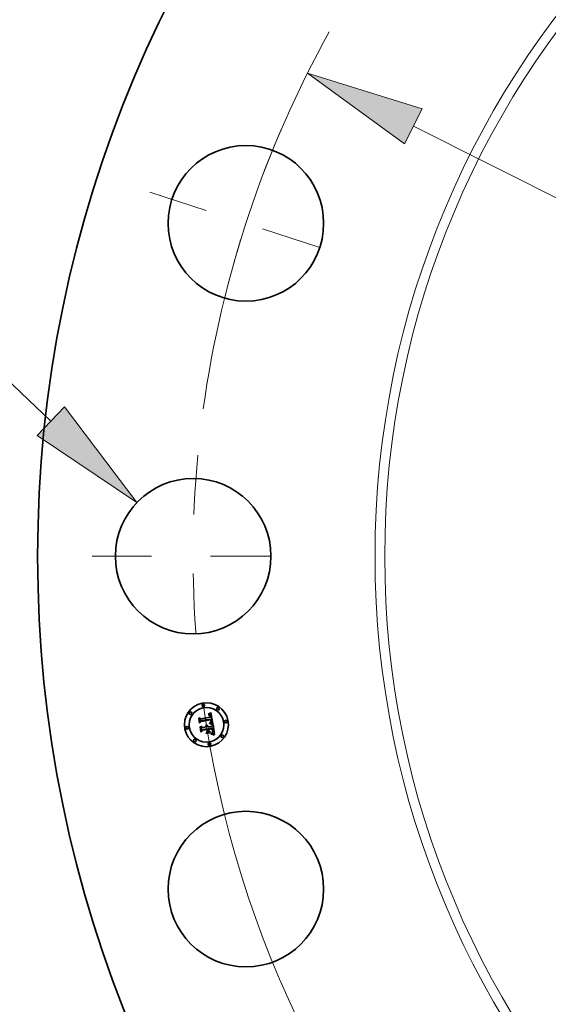
# Model space of a CAD drawing. Extents: x 0 to 10.8, y 0 to 8.3.
# Drawn here: x 1.4 to 2.3, y 4.7 to 6.4 of the extents above; entities that cross this region are included whole.
import ezdxf

# ---------------------------------------------------------------- set-up
doc = ezdxf.new("R2010")
doc.units = 0
doc.header["$MEASUREMENT"] = 0
doc.linetypes.add('DASHDOT', pattern=[18.5, 12, -3, 0.5, -3])
doc.layers.get('0').update_dxf_attribs({"lineweight": 13})

# ---------------------------------------------------------------- blocks, each defined once
blk = doc.blocks.new('BLOCK9')
at = {"color": 7, "lineweight": 13, "ltscale": 0.03937}
blk.add_line((-13.726, 1.521), (-14.611, 2.361), dxfattribs=at)
blk.add_lwpolyline([(-13.879, 1.359), (-12.76, 0.603), (-13.573, 1.682)], close=True, dxfattribs=at)
blk.add_solid([(-13.879, 1.359), (-12.76, 0.603), (-13.879, 1.359), (-13.573, 1.682)], dxfattribs=at)
blk = doc.blocks.new('BLOCK10')
at = {"color": 7, "lineweight": 13, "ltscale": 0.03937}
blk.add_line((-9.646, 4.839), (9.646, -4.839), dxfattribs=at)
blk.add_lwpolyline([(-9.546, 5.037), (-10.838, 5.437), (-9.746, 4.64)], close=True, dxfattribs=at)
for start, end in [(150.8796, 172.1443), (187.8557, 335.8407)]:
    blk.add_arc((0, 0), 12.125, start, end, dxfattribs=at)
blk.add_solid([(-9.546, 5.037), (-10.838, 5.437), (-9.546, 5.037), (-9.746, 4.64)], dxfattribs=at)
blk = doc.blocks.new('BLOCK11')
at = {"color": 7, "linetype": 'DASHDOT', "lineweight": 13, "ltscale": 0.03937}
blk.add_line((-13.262, 0), (-10.987, 0), dxfattribs=at)
blk.add_arc((0, 0), 12.125, 174.6248, 185.3752, dxfattribs=at)
blk = doc.blocks.new('BLOCK12')
at = {"color": 7, "linetype": 'DASHDOT', "lineweight": 13, "ltscale": 0.03937}
blk.add_line((-12.613, 4.098), (-10.45, 3.395), dxfattribs=at)
blk.add_arc((0, 0), 12.125, 156.6248, 167.3752, dxfattribs=at)

msp = doc.modelspace()

# ---------------------------------------------------------------- linework, layer by layer
at = {"color": 7, "lineweight": 35, "ltscale": 1.43884e-05}
msp.add_line((1.6695, 5.1897), (1.6699, 5.1901), dxfattribs=at)
at = {"color": 7, "lineweight": 35, "ltscale": 0.000207259}
msp.add_line((1.6708, 5.1815), (1.6695, 5.1897), dxfattribs=at)
at = {"color": 7, "lineweight": 35, "ltscale": 0.000194282}
msp.add_line((1.6699, 5.1901), (1.6711, 5.1824), dxfattribs=at)
at = {"color": 7, "lineweight": 35, "ltscale": 0.000185355}
msp.add_line((1.6718, 5.1836), (1.6706, 5.1909), dxfattribs=at)
at = {"color": 7, "lineweight": 35, "ltscale": 7.40007e-05}
msp.add_line((1.6706, 5.1909), (1.6729, 5.189), dxfattribs=at)
at = {"color": 7, "lineweight": 35, "ltscale": 0.000403566}
msp.add_line((1.6729, 5.189), (1.6888, 5.1915), dxfattribs=at)
at = {"color": 7, "lineweight": 35, "ltscale": 0.000439694}
msp.add_line((1.6906, 5.1883), (1.6732, 5.1858), dxfattribs=at)
at = {"color": 7, "lineweight": 35, "ltscale": 0.000422634}
msp.add_line((1.6732, 5.1849), (1.6899, 5.1876), dxfattribs=at)
at = {"color": 7, "lineweight": 35, "ltscale": 0.000407863}
msp.add_line((1.6895, 5.187), (1.6734, 5.1845), dxfattribs=at)
at = {"color": 7, "lineweight": 35, "ltscale": 1.05469e-05}
msp.add_line((1.6852, 5.1954), (1.6851, 5.1958), dxfattribs=at)
at = {"color": 7, "lineweight": 35, "ltscale": 9.26242e-06}
msp.add_line((1.6851, 5.1958), (1.6855, 5.1958), dxfattribs=at)
at = {"color": 7, "lineweight": 35, "ltscale": 8.06596e-06}
msp.add_line((1.6855, 5.1954), (1.6852, 5.1954), dxfattribs=at)
at = {"color": 7, "lineweight": 35, "ltscale": 1.42515e-05}
msp.add_line((1.6855, 5.1967), (1.6859, 5.1971), dxfattribs=at)
at = {"color": 7, "lineweight": 35, "ltscale": 9.86803e-06}
msp.add_line((1.6859, 5.1967), (1.6855, 5.1967), dxfattribs=at)
at = {"color": 7, "lineweight": 35, "ltscale": 8.73459e-06}
msp.add_line((1.6855, 5.1958), (1.6859, 5.1958), dxfattribs=at)
at = {"color": 7, "lineweight": 35, "ltscale": 7.60334e-06}
msp.add_line((1.6858, 5.1954), (1.6855, 5.1954), dxfattribs=at)
at = {"color": 7, "lineweight": 35, "ltscale": 7.15736e-06}
msp.add_line((1.6861, 5.1954), (1.6858, 5.1954), dxfattribs=at)
at = {"color": 7, "lineweight": 35, "ltscale": 1.23511e-05}
msp.add_line((1.6859, 5.1971), (1.6864, 5.1973), dxfattribs=at)
at = {"color": 7, "lineweight": 35, "ltscale": 9.32483e-06}
msp.add_line((1.6863, 5.1967), (1.6859, 5.1967), dxfattribs=at)
at = {"color": 7, "lineweight": 35, "ltscale": 8.22206e-06}
msp.add_line((1.6859, 5.1958), (1.6862, 5.1958), dxfattribs=at)
at = {"color": 7, "lineweight": 35, "ltscale": 6.73269e-06}
msp.add_line((1.6864, 5.1953), (1.6861, 5.1954), dxfattribs=at)
at = {"color": 7, "lineweight": 35, "ltscale": 7.73484e-06}
msp.add_line((1.6862, 5.1958), (1.6865, 5.1957), dxfattribs=at)
at = {"color": 7, "lineweight": 35, "ltscale": 8.80017e-06}
msp.add_line((1.6867, 5.1967), (1.6863, 5.1967), dxfattribs=at)
at = {"color": 7, "lineweight": 35, "ltscale": 1.27261e-05}
msp.add_line((1.6864, 5.1973), (1.6868, 5.1976), dxfattribs=at)
at = {"color": 7, "lineweight": 35, "ltscale": 6.33631e-06}
msp.add_line((1.6866, 5.1953), (1.6864, 5.1953), dxfattribs=at)
at = {"color": 7, "lineweight": 35, "ltscale": 7.27344e-06}
msp.add_line((1.6865, 5.1957), (1.6868, 5.1957), dxfattribs=at)
at = {"color": 7, "lineweight": 35, "ltscale": 1.15838e-05}
msp.add_line((1.6871, 5.1952), (1.6866, 5.1953), dxfattribs=at)
at = {"color": 7, "lineweight": 35, "ltscale": 8.31151e-06}
msp.add_line((1.687, 5.1967), (1.6867, 5.1967), dxfattribs=at)
at = {"color": 7, "lineweight": 35, "ltscale": 1.31028e-05}
msp.add_line((1.6868, 5.1976), (1.6873, 5.1978), dxfattribs=at)
at = {"color": 7, "lineweight": 35, "ltscale": 6.84004e-06}
msp.add_line((1.6868, 5.1957), (1.687, 5.1956), dxfattribs=at)
at = {"color": 7, "lineweight": 35, "ltscale": 7.85277e-06}
msp.add_line((1.6873, 5.1966), (1.687, 5.1967), dxfattribs=at)
at = {"color": 7, "lineweight": 35, "ltscale": 6.44508e-06}
msp.add_line((1.687, 5.1956), (1.6873, 5.1956), dxfattribs=at)
at = {"color": 7, "lineweight": 35, "ltscale": 1.04055e-05}
msp.add_line((1.6875, 5.195), (1.6871, 5.1952), dxfattribs=at)
at = {"color": 7, "lineweight": 35, "ltscale": 1.34866e-05}
msp.add_line((1.6873, 5.1978), (1.6877, 5.1981), dxfattribs=at)
at = {"color": 7, "lineweight": 35, "ltscale": 7.43396e-06}
msp.add_line((1.6876, 5.1966), (1.6873, 5.1966), dxfattribs=at)
at = {"color": 7, "lineweight": 35, "ltscale": 6.10261e-06}
msp.add_line((1.6873, 5.1956), (1.6875, 5.1955), dxfattribs=at)
at = {"color": 7, "lineweight": 35, "ltscale": 5.80327e-06}
msp.add_line((1.6875, 5.1955), (1.6877, 5.1953), dxfattribs=at)
at = {"color": 7, "lineweight": 35, "ltscale": 9.77112e-06}
msp.add_line((1.6878, 5.1948), (1.6875, 5.195), dxfattribs=at)
at = {"color": 7, "lineweight": 35, "ltscale": 7.07381e-06}
msp.add_line((1.6879, 5.1965), (1.6876, 5.1966), dxfattribs=at)
at = {"color": 7, "lineweight": 35, "ltscale": 1.38752e-05}
msp.add_line((1.6877, 5.1981), (1.6882, 5.1984), dxfattribs=at)
at = {"color": 7, "lineweight": 35, "ltscale": 1.11125e-05}
msp.add_line((1.6877, 5.1953), (1.6881, 5.1951), dxfattribs=at)
at = {"color": 7, "lineweight": 35, "ltscale": 1.04143e-05}
msp.add_line((1.688, 5.1944), (1.6878, 5.1948), dxfattribs=at)
at = {"color": 7, "lineweight": 35, "ltscale": 6.75789e-06}
msp.add_line((1.6881, 5.1964), (1.6879, 5.1965), dxfattribs=at)
at = {"color": 7, "lineweight": 35, "ltscale": 5.63335e-06}
msp.add_line((1.6881, 5.1943), (1.688, 5.1944), dxfattribs=at)
at = {"color": 7, "lineweight": 35, "ltscale": 6.51709e-06}
msp.add_line((1.6883, 5.1963), (1.6881, 5.1964), dxfattribs=at)
at = {"color": 7, "lineweight": 35, "ltscale": 5.74901e-06}
msp.add_line((1.6881, 5.1951), (1.6882, 5.1949), dxfattribs=at)
at = {"color": 7, "lineweight": 35, "ltscale": 5.98273e-06}
msp.add_line((1.6883, 5.194), (1.6881, 5.1943), dxfattribs=at)
at = {"color": 7, "lineweight": 35, "ltscale": 1.42733e-05}
msp.add_line((1.6882, 5.1984), (1.6887, 5.1987), dxfattribs=at)
at = {"color": 7, "lineweight": 35, "ltscale": 6.01852e-06}
msp.add_line((1.6882, 5.1949), (1.6884, 5.1947), dxfattribs=at)
at = {"color": 7, "lineweight": 35, "ltscale": 6.34485e-06}
msp.add_line((1.6885, 5.1961), (1.6883, 5.1963), dxfattribs=at)
at = {"color": 7, "lineweight": 35, "ltscale": 6.35642e-06}
msp.add_line((1.6884, 5.1938), (1.6883, 5.194), dxfattribs=at)
at = {"color": 7, "lineweight": 35, "ltscale": 6.32727e-06}
msp.add_line((1.6884, 5.1947), (1.6885, 5.1945), dxfattribs=at)
at = {"color": 7, "lineweight": 35, "ltscale": 6.76463e-06}
msp.add_line((1.6884, 5.1935), (1.6884, 5.1938), dxfattribs=at)
at = {"color": 7, "lineweight": 35, "ltscale": 7.19639e-06}
msp.add_line((1.6885, 5.1933), (1.6884, 5.1935), dxfattribs=at)
at = {"color": 7, "lineweight": 35, "ltscale": 6.36604e-06}
msp.add_line((1.6887, 5.196), (1.6885, 5.1961), dxfattribs=at)
at = {"color": 7, "lineweight": 35, "ltscale": 6.69032e-06}
msp.add_line((1.6885, 5.1945), (1.6886, 5.1943), dxfattribs=at)
at = {"color": 7, "lineweight": 35, "ltscale": 7.6488e-06}
msp.add_line((1.6886, 5.193), (1.6885, 5.1933), dxfattribs=at)
at = {"color": 7, "lineweight": 35, "ltscale": 7.09838e-06}
msp.add_line((1.6886, 5.1943), (1.6887, 5.194), dxfattribs=at)
at = {"color": 7, "lineweight": 35, "ltscale": 8.11301e-06}
msp.add_line((1.6886, 5.1927), (1.6886, 5.193), dxfattribs=at)
at = {"color": 7, "lineweight": 35, "ltscale": 2.87973e-05}
msp.add_line((1.6888, 5.1915), (1.6886, 5.1927), dxfattribs=at)
at = {"color": 7, "lineweight": 35, "ltscale": 1.46702e-05}
msp.add_line((1.6887, 5.1987), (1.6891, 5.1991), dxfattribs=at)
at = {"color": 7, "lineweight": 35, "ltscale": 6.58373e-06}
msp.add_line((1.6889, 5.1958), (1.6887, 5.196), dxfattribs=at)
at = {"color": 7, "lineweight": 35, "ltscale": 7.53327e-06}
msp.add_line((1.6887, 5.194), (1.6888, 5.1937), dxfattribs=at)
at = {"color": 7, "lineweight": 35, "ltscale": 7.99161e-06}
msp.add_line((1.6888, 5.1937), (1.6889, 5.1934), dxfattribs=at)
at = {"color": 7, "lineweight": 35, "ltscale": 6.8739e-06}
msp.add_line((1.6891, 5.1955), (1.6889, 5.1958), dxfattribs=at)
at = {"color": 7, "lineweight": 35, "ltscale": 8.48392e-06}
msp.add_line((1.6889, 5.1934), (1.689, 5.1931), dxfattribs=at)
at = {"color": 7, "lineweight": 35, "ltscale": 8.98504e-06}
msp.add_line((1.689, 5.1931), (1.6891, 5.1927), dxfattribs=at)
at = {"color": 7, "lineweight": 35, "ltscale": 1.50683e-05}
msp.add_line((1.6891, 5.1991), (1.6896, 5.1994), dxfattribs=at)
at = {"color": 7, "lineweight": 35, "ltscale": 7.21731e-06}
msp.add_line((1.6892, 5.1953), (1.6891, 5.1955), dxfattribs=at)
at = {"color": 7, "lineweight": 35, "ltscale": 2.43371e-05}
msp.add_line((1.6891, 5.1927), (1.6892, 5.1918), dxfattribs=at)
at = {"color": 7, "lineweight": 35, "ltscale": 7.6206e-06}
msp.add_line((1.6894, 5.195), (1.6892, 5.1953), dxfattribs=at)
at = {"color": 7, "lineweight": 35, "ltscale": 2.03676e-05}
msp.add_line((1.6892, 5.1918), (1.69, 5.1917), dxfattribs=at)
at = {"color": 7, "lineweight": 35, "ltscale": 8.06565e-06}
msp.add_line((1.6895, 5.1947), (1.6894, 5.195), dxfattribs=at)
at = {"color": 7, "lineweight": 35, "ltscale": 8.55708e-06}
msp.add_line((1.6896, 5.1944), (1.6895, 5.1947), dxfattribs=at)
at = {"color": 7, "lineweight": 35, "ltscale": 5.98741e-06}
msp.add_line((1.6896, 5.1868), (1.6895, 5.187), dxfattribs=at)
at = {"color": 7, "lineweight": 35, "ltscale": 1.54673e-05}
msp.add_line((1.6896, 5.1994), (1.6901, 5.1998), dxfattribs=at)
at = {"color": 7, "lineweight": 35, "ltscale": 9.06323e-06}
msp.add_line((1.6897, 5.194), (1.6896, 5.1944), dxfattribs=at)
at = {"color": 7, "lineweight": 35, "ltscale": 5.82539e-06}
msp.add_line((1.6896, 5.1866), (1.6896, 5.1868), dxfattribs=at)
at = {"color": 7, "lineweight": 35, "ltscale": 5.67112e-06}
msp.add_line((1.6897, 5.1863), (1.6896, 5.1866), dxfattribs=at)
at = {"color": 7, "lineweight": 35, "ltscale": 9.61167e-06}
msp.add_line((1.6898, 5.1937), (1.6897, 5.194), dxfattribs=at)
at = {"color": 7, "lineweight": 35, "ltscale": 1.01722e-05}
msp.add_line((1.6899, 5.1933), (1.6898, 5.1937), dxfattribs=at)
at = {"color": 7, "lineweight": 35, "ltscale": 7.54373e-06}
msp.add_line((1.6899, 5.193), (1.6899, 5.1933), dxfattribs=at)
at = {"color": 7, "lineweight": 35, "ltscale": 7.7118e-06}
msp.add_line((1.6899, 5.1927), (1.6899, 5.193), dxfattribs=at)
at = {"color": 7, "lineweight": 35, "ltscale": 7.88458e-06}
msp.add_line((1.69, 5.1924), (1.6899, 5.1927), dxfattribs=at)
at = {"color": 7, "lineweight": 35, "ltscale": 2.19075e-05}
msp.add_line((1.6899, 5.1876), (1.69, 5.1867), dxfattribs=at)
at = {"color": 7, "lineweight": 35, "ltscale": 8.06128e-06}
msp.add_line((1.69, 5.192), (1.69, 5.1924), dxfattribs=at)
at = {"color": 7, "lineweight": 35, "ltscale": 8.23687e-06}
msp.add_line((1.69, 5.1917), (1.69, 5.192), dxfattribs=at)
at = {"color": 7, "lineweight": 35, "ltscale": 7.63905e-06}
msp.add_line((1.69, 5.1867), (1.6901, 5.1864), dxfattribs=at)
at = {"color": 7, "lineweight": 35, "ltscale": 0.000485927}
msp.add_line((1.6901, 5.1998), (1.6933, 5.1806), dxfattribs=at)
at = {"color": 7, "lineweight": 35, "ltscale": 7.18552e-06}
msp.add_line((1.6901, 5.1864), (1.6901, 5.1861), dxfattribs=at)
at = {"color": 7, "lineweight": 35, "ltscale": 7.32465e-06}
msp.add_line((1.6907, 5.1881), (1.6906, 5.1883), dxfattribs=at)
at = {"color": 7, "lineweight": 35, "ltscale": 7.31545e-06}
msp.add_line((1.6908, 5.1878), (1.6907, 5.1881), dxfattribs=at)
at = {"color": 7, "lineweight": 35, "ltscale": 7.30829e-06}
msp.add_line((1.6908, 5.1875), (1.6908, 5.1878), dxfattribs=at)
at = {"color": 7, "lineweight": 35, "ltscale": 7.3039e-06}
msp.add_line((1.6909, 5.1872), (1.6908, 5.1875), dxfattribs=at)
at = {"color": 7, "lineweight": 35, "ltscale": 7.30156e-06}
msp.add_line((1.6909, 5.1869), (1.6909, 5.1872), dxfattribs=at)
at = {"color": 7, "lineweight": 35, "ltscale": 8.69249e-06}
msp.add_line((1.691, 5.1866), (1.6909, 5.1869), dxfattribs=at)
at = {"color": 7, "lineweight": 35, "ltscale": 8.25269e-06}
msp.add_line((1.691, 5.1862), (1.691, 5.1866), dxfattribs=at)
at = {"color": 7, "lineweight": 35, "ltscale": 9.98673e-05}
msp.add_line((1.6734, 5.1845), (1.6708, 5.1815), dxfattribs=at)
at = {"color": 7, "lineweight": 35, "ltscale": 8.24943e-05}
msp.add_line((1.6711, 5.1824), (1.6732, 5.1849), dxfattribs=at)
at = {"color": 7, "lineweight": 35, "ltscale": 1.49227e-05}
msp.add_line((1.6717, 5.1754), (1.6721, 5.1759), dxfattribs=at)
at = {"color": 7, "lineweight": 35, "ltscale": 0.000234844}
msp.add_line((1.6732, 5.1661), (1.6717, 5.1754), dxfattribs=at)
at = {"color": 7, "lineweight": 35, "ltscale": 6.51543e-05}
msp.add_line((1.6732, 5.1858), (1.6718, 5.1836), dxfattribs=at)
at = {"color": 7, "lineweight": 35, "ltscale": 0.000222266}
msp.add_line((1.6721, 5.1759), (1.6735, 5.1671), dxfattribs=at)
at = {"color": 7, "lineweight": 35, "ltscale": 0.000199148}
msp.add_line((1.6744, 5.1685), (1.6732, 5.1764), dxfattribs=at)
at = {"color": 7, "lineweight": 35, "ltscale": 8.45597e-05}
msp.add_line((1.6732, 5.1764), (1.6757, 5.1741), dxfattribs=at)
at = {"color": 7, "lineweight": 35, "ltscale": 9.34322e-05}
msp.add_line((1.6735, 5.1671), (1.676, 5.1699), dxfattribs=at)
at = {"color": 7, "lineweight": 35, "ltscale": 7.39952e-05}
msp.add_line((1.6762, 5.1709), (1.6744, 5.1685), dxfattribs=at)
at = {"color": 7, "lineweight": 35, "ltscale": 0.000174409}
msp.add_line((1.6757, 5.1741), (1.6826, 5.1752), dxfattribs=at)
at = {"color": 7, "lineweight": 35, "ltscale": 0.000189416}
msp.add_line((1.676, 5.1699), (1.6835, 5.171), dxfattribs=at)
at = {"color": 7, "lineweight": 35, "ltscale": 0.000204424}
msp.add_line((1.6842, 5.1722), (1.6762, 5.1709), dxfattribs=at)
at = {"color": 7, "lineweight": 35, "ltscale": 0.000173593}
msp.add_line((1.6831, 5.1706), (1.6763, 5.1695), dxfattribs=at)
at = {"color": 7, "lineweight": 35, "ltscale": 1.14853e-05}
msp.add_line((1.6813, 5.1772), (1.6816, 5.1776), dxfattribs=at)
at = {"color": 7, "lineweight": 35, "ltscale": 6.55071e-06}
msp.add_line((1.6815, 5.177), (1.6813, 5.1772), dxfattribs=at)
at = {"color": 7, "lineweight": 35, "ltscale": 6.35065e-06}
msp.add_line((1.6817, 5.1769), (1.6815, 5.177), dxfattribs=at)
at = {"color": 7, "lineweight": 35, "ltscale": 6.92498e-06}
msp.add_line((1.6816, 5.1776), (1.6818, 5.1774), dxfattribs=at)
at = {"color": 7, "lineweight": 35, "ltscale": 6.193e-06}
msp.add_line((1.6818, 5.1767), (1.6817, 5.1769), dxfattribs=at)
at = {"color": 7, "lineweight": 35, "ltscale": 6.79854e-06}
msp.add_line((1.6818, 5.1774), (1.682, 5.1772), dxfattribs=at)
at = {"color": 7, "lineweight": 35, "ltscale": 6.07507e-06}
msp.add_line((1.682, 5.1765), (1.6818, 5.1767), dxfattribs=at)
at = {"color": 7, "lineweight": 35, "ltscale": 6.71615e-06}
msp.add_line((1.682, 5.1772), (1.6822, 5.177), dxfattribs=at)
at = {"color": 7, "lineweight": 35, "ltscale": 5.98285e-06}
msp.add_line((1.6821, 5.1763), (1.682, 5.1765), dxfattribs=at)
at = {"color": 7, "lineweight": 35, "ltscale": 7.08558e-06}
msp.add_line((1.6821, 5.1782), (1.6823, 5.1784), dxfattribs=at)
at = {"color": 7, "lineweight": 35, "ltscale": 8.11188e-06}
msp.add_line((1.6823, 5.1781), (1.6821, 5.1782), dxfattribs=at)
at = {"color": 7, "lineweight": 35, "ltscale": 5.94109e-06}
msp.add_line((1.6823, 5.1761), (1.6821, 5.1763), dxfattribs=at)
at = {"color": 7, "lineweight": 35, "ltscale": 6.70023e-06}
msp.add_line((1.6822, 5.177), (1.6824, 5.1768), dxfattribs=at)
at = {"color": 7, "lineweight": 35, "ltscale": 1.08675e-05}
msp.add_line((1.6823, 5.1784), (1.6827, 5.1783), dxfattribs=at)
at = {"color": 7, "lineweight": 35, "ltscale": 7.83441e-06}
msp.add_line((1.6826, 5.1779), (1.6823, 5.1781), dxfattribs=at)
at = {"color": 7, "lineweight": 35, "ltscale": 5.9425e-06}
msp.add_line((1.6824, 5.1759), (1.6823, 5.1761), dxfattribs=at)
at = {"color": 7, "lineweight": 35, "ltscale": 6.72638e-06}
msp.add_line((1.6824, 5.1768), (1.6825, 5.1766), dxfattribs=at)
at = {"color": 7, "lineweight": 35, "ltscale": 5.97799e-06}
msp.add_line((1.6824, 5.1757), (1.6824, 5.1759), dxfattribs=at)
at = {"color": 7, "lineweight": 35, "ltscale": 6.05409e-06}
msp.add_line((1.6825, 5.1754), (1.6824, 5.1757), dxfattribs=at)
at = {"color": 7, "lineweight": 35, "ltscale": 6.81026e-06}
msp.add_line((1.6825, 5.1766), (1.6826, 5.1764), dxfattribs=at)
at = {"color": 7, "lineweight": 35, "ltscale": 6.17515e-06}
msp.add_line((1.6826, 5.1752), (1.6825, 5.1754), dxfattribs=at)
at = {"color": 7, "lineweight": 35, "ltscale": 7.59422e-06}
msp.add_line((1.6828, 5.1776), (1.6826, 5.1779), dxfattribs=at)
at = {"color": 7, "lineweight": 35, "ltscale": 6.95223e-06}
msp.add_line((1.6826, 5.1764), (1.6828, 5.1761), dxfattribs=at)
at = {"color": 7, "lineweight": 35, "ltscale": 1.03706e-05}
msp.add_line((1.6827, 5.1783), (1.6831, 5.1782), dxfattribs=at)
at = {"color": 7, "lineweight": 35, "ltscale": 7.40196e-06}
msp.add_line((1.683, 5.1774), (1.6828, 5.1776), dxfattribs=at)
at = {"color": 7, "lineweight": 35, "ltscale": 7.13822e-06}
msp.add_line((1.6828, 5.1761), (1.6829, 5.1758), dxfattribs=at)
at = {"color": 7, "lineweight": 35, "ltscale": 7.36537e-06}
msp.add_line((1.6829, 5.1758), (1.6829, 5.1755), dxfattribs=at)
at = {"color": 7, "lineweight": 35, "ltscale": 7.63751e-06}
msp.add_line((1.6829, 5.1755), (1.683, 5.1752), dxfattribs=at)
at = {"color": 7, "lineweight": 35, "ltscale": 7.26661e-06}
msp.add_line((1.6832, 5.1772), (1.683, 5.1774), dxfattribs=at)
at = {"color": 7, "lineweight": 35, "ltscale": 1.90631e-05}
msp.add_line((1.683, 5.1752), (1.6837, 5.1754), dxfattribs=at)
at = {"color": 7, "lineweight": 35, "ltscale": 1.00307e-05}
msp.add_line((1.6831, 5.1782), (1.6835, 5.178), dxfattribs=at)
at = {"color": 7, "lineweight": 35, "ltscale": 8.31488e-05}
msp.add_line((1.6836, 5.1673), (1.6831, 5.1706), dxfattribs=at)
at = {"color": 7, "lineweight": 35, "ltscale": 7.19049e-06}
msp.add_line((1.6833, 5.177), (1.6832, 5.1772), dxfattribs=at)
at = {"color": 7, "lineweight": 35, "ltscale": 7.16589e-06}
msp.add_line((1.6835, 5.1767), (1.6833, 5.177), dxfattribs=at)
at = {"color": 7, "lineweight": 35, "ltscale": 9.84595e-06}
msp.add_line((1.6835, 5.178), (1.6838, 5.1778), dxfattribs=at)
at = {"color": 7, "lineweight": 35, "ltscale": 7.20368e-06}
msp.add_line((1.6836, 5.1764), (1.6835, 5.1767), dxfattribs=at)
at = {"color": 7, "lineweight": 35, "ltscale": 8.15231e-05}
msp.add_line((1.6835, 5.171), (1.684, 5.1678), dxfattribs=at)
at = {"color": 7, "lineweight": 35, "ltscale": 7.29791e-06}
msp.add_line((1.6836, 5.1761), (1.6836, 5.1764), dxfattribs=at)
at = {"color": 7, "lineweight": 35, "ltscale": 7.45392e-06}
msp.add_line((1.6837, 5.1759), (1.6836, 5.1761), dxfattribs=at)
at = {"color": 7, "lineweight": 35, "ltscale": 6.13822e-06}
msp.add_line((1.6837, 5.1756), (1.6837, 5.1759), dxfattribs=at)
at = {"color": 7, "lineweight": 35, "ltscale": 6.05777e-06}
msp.add_line((1.6837, 5.1754), (1.6837, 5.1756), dxfattribs=at)
at = {"color": 7, "lineweight": 35, "ltscale": 9.82747e-06}
msp.add_line((1.6838, 5.1778), (1.6841, 5.1775), dxfattribs=at)
at = {"color": 7, "lineweight": 35, "ltscale": 9.97525e-06}
msp.add_line((1.6841, 5.1775), (1.6844, 5.1772), dxfattribs=at)
at = {"color": 7, "lineweight": 35, "ltscale": 9.288e-05}
msp.add_line((1.6848, 5.1685), (1.6842, 5.1722), dxfattribs=at)
at = {"color": 7, "lineweight": 35, "ltscale": 1.02959e-05}
msp.add_line((1.6844, 5.1772), (1.6846, 5.1769), dxfattribs=at)
at = {"color": 7, "lineweight": 35, "ltscale": 1.07653e-05}
msp.add_line((1.6846, 5.1769), (1.6848, 5.1765), dxfattribs=at)
at = {"color": 7, "lineweight": 35, "ltscale": 1.13519e-05}
msp.add_line((1.6848, 5.1765), (1.685, 5.176), dxfattribs=at)
at = {"color": 7, "lineweight": 35, "ltscale": 1.20632e-05}
msp.add_line((1.685, 5.176), (1.6851, 5.1756), dxfattribs=at)
at = {"color": 7, "lineweight": 35, "ltscale": 0.000171163}
msp.add_line((1.6851, 5.1756), (1.6918, 5.1767), dxfattribs=at)
at = {"color": 7, "lineweight": 35, "ltscale": 0.000189821}
msp.add_line((1.6931, 5.1736), (1.6856, 5.1724), dxfattribs=at)
at = {"color": 7, "lineweight": 35, "ltscale": 2.47444e-05}
msp.add_line((1.6856, 5.1724), (1.6857, 5.1714), dxfattribs=at)
at = {"color": 7, "lineweight": 35, "ltscale": 0.000167513}
msp.add_line((1.6857, 5.1714), (1.6924, 5.1724), dxfattribs=at)
at = {"color": 7, "lineweight": 35, "ltscale": 0.000156561}
msp.add_line((1.692, 5.172), (1.6858, 5.171), dxfattribs=at)
at = {"color": 7, "lineweight": 35, "ltscale": 6.1245e-05}
msp.add_line((1.6858, 5.171), (1.6862, 5.1686), dxfattribs=at)
at = {"color": 7, "lineweight": 35, "ltscale": 1.11608e-05}
msp.add_line((1.6874, 5.181), (1.6875, 5.1815), dxfattribs=at)
at = {"color": 7, "lineweight": 35, "ltscale": 1.72078e-05}
msp.add_line((1.6881, 5.1809), (1.6874, 5.181), dxfattribs=at)
at = {"color": 7, "lineweight": 35, "ltscale": 2.11901e-05}
msp.add_line((1.6875, 5.1815), (1.6884, 5.1813), dxfattribs=at)
at = {"color": 7, "lineweight": 35, "ltscale": 8.60328e-06}
msp.add_line((1.6881, 5.1822), (1.6883, 5.1824), dxfattribs=at)
at = {"color": 7, "lineweight": 35, "ltscale": 8.04594e-06}
msp.add_line((1.6884, 5.1821), (1.6881, 5.1822), dxfattribs=at)
at = {"color": 7, "lineweight": 35, "ltscale": 1.63125e-05}
msp.add_line((1.6888, 5.1807), (1.6881, 5.1809), dxfattribs=at)
at = {"color": 7, "lineweight": 35, "ltscale": 9.29019e-06}
msp.add_line((1.6883, 5.1824), (1.6887, 5.1826), dxfattribs=at)
at = {"color": 7, "lineweight": 35, "ltscale": 7.80533e-06}
msp.add_line((1.6887, 5.1821), (1.6884, 5.1821), dxfattribs=at)
at = {"color": 7, "lineweight": 35, "ltscale": 1.63759e-05}
msp.add_line((1.6884, 5.1813), (1.689, 5.1812), dxfattribs=at)
at = {"color": 7, "lineweight": 35, "ltscale": 8.80781e-06}
msp.add_line((1.6887, 5.1826), (1.689, 5.1828), dxfattribs=at)
at = {"color": 7, "lineweight": 35, "ltscale": 7.57552e-06}
msp.add_line((1.689, 5.182), (1.6887, 5.1821), dxfattribs=at)
at = {"color": 7, "lineweight": 35, "ltscale": 1.54206e-05}
msp.add_line((1.6894, 5.1806), (1.6888, 5.1807), dxfattribs=at)
at = {"color": 7, "lineweight": 35, "ltscale": 8.33127e-06}
msp.add_line((1.689, 5.1828), (1.6893, 5.1829), dxfattribs=at)
at = {"color": 7, "lineweight": 35, "ltscale": 7.34594e-06}
msp.add_line((1.6893, 5.182), (1.689, 5.182), dxfattribs=at)
at = {"color": 7, "lineweight": 35, "ltscale": 1.54134e-05}
msp.add_line((1.689, 5.1812), (1.6896, 5.181), dxfattribs=at)
at = {"color": 7, "lineweight": 35, "ltscale": 7.42812e-06}
msp.add_line((1.6893, 5.1833), (1.6894, 5.1836), dxfattribs=at)
at = {"color": 7, "lineweight": 35, "ltscale": 4.06297e-06}
msp.add_line((1.6894, 5.1834), (1.6893, 5.1833), dxfattribs=at)
at = {"color": 7, "lineweight": 35, "ltscale": 7.87589e-06}
msp.add_line((1.6893, 5.1829), (1.6895, 5.1831), dxfattribs=at)
at = {"color": 7, "lineweight": 35, "ltscale": 7.11858e-06}
msp.add_line((1.6896, 5.1819), (1.6893, 5.182), dxfattribs=at)
at = {"color": 7, "lineweight": 35, "ltscale": 7.41489e-06}
msp.add_line((1.6894, 5.1836), (1.6895, 5.1839), dxfattribs=at)
at = {"color": 7, "lineweight": 35, "ltscale": 7.70005e-06}
msp.add_line((1.6897, 5.1836), (1.6894, 5.1834), dxfattribs=at)
at = {"color": 7, "lineweight": 35, "ltscale": 1.45343e-05}
msp.add_line((1.6899, 5.1804), (1.6894, 5.1806), dxfattribs=at)
at = {"color": 7, "lineweight": 35, "ltscale": 7.42478e-06}
msp.add_line((1.6895, 5.1839), (1.6896, 5.1842), dxfattribs=at)
at = {"color": 7, "lineweight": 35, "ltscale": 7.43405e-06}
msp.add_line((1.6895, 5.1831), (1.6898, 5.1833), dxfattribs=at)
at = {"color": 7, "lineweight": 35, "ltscale": 7.46776e-06}
msp.add_line((1.6896, 5.1842), (1.6897, 5.1845), dxfattribs=at)
at = {"color": 7, "lineweight": 35, "ltscale": 6.89365e-06}
msp.add_line((1.6899, 5.1818), (1.6896, 5.1819), dxfattribs=at)
at = {"color": 7, "lineweight": 35, "ltscale": 1.44548e-05}
msp.add_line((1.6896, 5.181), (1.6902, 5.1809), dxfattribs=at)
at = {"color": 7, "lineweight": 35, "ltscale": 8.24874e-06}
msp.add_line((1.6897, 5.186), (1.6897, 5.1863), dxfattribs=at)
at = {"color": 7, "lineweight": 35, "ltscale": 8.06708e-06}
msp.add_line((1.6897, 5.1857), (1.6897, 5.186), dxfattribs=at)
at = {"color": 7, "lineweight": 35, "ltscale": 7.88961e-06}
msp.add_line((1.6897, 5.1854), (1.6897, 5.1857), dxfattribs=at)
at = {"color": 7, "lineweight": 35, "ltscale": 7.74704e-06}
msp.add_line((1.6897, 5.1851), (1.6897, 5.1854), dxfattribs=at)
at = {"color": 7, "lineweight": 35, "ltscale": 7.63036e-06}
msp.add_line((1.6897, 5.1848), (1.6897, 5.1851), dxfattribs=at)
at = {"color": 7, "lineweight": 35, "ltscale": 7.53132e-06}
msp.add_line((1.6897, 5.1845), (1.6897, 5.1848), dxfattribs=at)
at = {"color": 7, "lineweight": 35, "ltscale": 7.26427e-06}
msp.add_line((1.6899, 5.1839), (1.6897, 5.1836), dxfattribs=at)
at = {"color": 7, "lineweight": 35, "ltscale": 7.02943e-06}
msp.add_line((1.6898, 5.1833), (1.69, 5.1834), dxfattribs=at)
at = {"color": 7, "lineweight": 35, "ltscale": 6.99972e-06}
msp.add_line((1.69, 5.1841), (1.6899, 5.1839), dxfattribs=at)
at = {"color": 7, "lineweight": 35, "ltscale": 6.66627e-06}
msp.add_line((1.6901, 5.1818), (1.6899, 5.1818), dxfattribs=at)
at = {"color": 7, "lineweight": 35, "ltscale": 1.36588e-05}
msp.add_line((1.6904, 5.1803), (1.6899, 5.1804), dxfattribs=at)
at = {"color": 7, "lineweight": 35, "ltscale": 6.92577e-06}
msp.add_line((1.6901, 5.1844), (1.69, 5.1841), dxfattribs=at)
at = {"color": 7, "lineweight": 35, "ltscale": 6.64311e-06}
msp.add_line((1.69, 5.1834), (1.6902, 5.1836), dxfattribs=at)
at = {"color": 7, "lineweight": 35, "ltscale": 6.72925e-06}
msp.add_line((1.6901, 5.1861), (1.6902, 5.1859), dxfattribs=at)
at = {"color": 7, "lineweight": 35, "ltscale": 7.19866e-06}
msp.add_line((1.6902, 5.1846), (1.6901, 5.1844), dxfattribs=at)
at = {"color": 7, "lineweight": 35, "ltscale": 6.44943e-06}
msp.add_line((1.6904, 5.1817), (1.6901, 5.1818), dxfattribs=at)
at = {"color": 7, "lineweight": 35, "ltscale": 6.27598e-06}
msp.add_line((1.6902, 5.1859), (1.6902, 5.1856), dxfattribs=at)
at = {"color": 7, "lineweight": 35, "ltscale": 5.83833e-06}
msp.add_line((1.6902, 5.1856), (1.6902, 5.1854), dxfattribs=at)
at = {"color": 7, "lineweight": 35, "ltscale": 1.03479e-05}
msp.add_line((1.6902, 5.1854), (1.6902, 5.185), dxfattribs=at)
at = {"color": 7, "lineweight": 35, "ltscale": 8.64166e-06}
msp.add_line((1.6902, 5.185), (1.6902, 5.1846), dxfattribs=at)
at = {"color": 7, "lineweight": 35, "ltscale": 6.30056e-06}
msp.add_line((1.6902, 5.1836), (1.6904, 5.1838), dxfattribs=at)
at = {"color": 7, "lineweight": 35, "ltscale": 1.3511e-05}
msp.add_line((1.6902, 5.1809), (1.6907, 5.1807), dxfattribs=at)
at = {"color": 7, "lineweight": 35, "ltscale": 5.98823e-06}
msp.add_line((1.6904, 5.1838), (1.6905, 5.184), dxfattribs=at)
at = {"color": 7, "lineweight": 35, "ltscale": 6.23361e-06}
msp.add_line((1.6906, 5.1816), (1.6904, 5.1817), dxfattribs=at)
at = {"color": 7, "lineweight": 35, "ltscale": 1.279e-05}
msp.add_line((1.6909, 5.1801), (1.6904, 5.1803), dxfattribs=at)
at = {"color": 7, "lineweight": 35, "ltscale": 5.73016e-06}
msp.add_line((1.6905, 5.184), (1.6906, 5.1842), dxfattribs=at)
at = {"color": 7, "lineweight": 35, "ltscale": 5.68919e-06}
msp.add_line((1.6906, 5.1842), (1.6907, 5.1844), dxfattribs=at)
at = {"color": 7, "lineweight": 35, "ltscale": 6.02639e-06}
msp.add_line((1.6908, 5.1815), (1.6906, 5.1816), dxfattribs=at)
at = {"color": 7, "lineweight": 35, "ltscale": 5.87202e-06}
msp.add_line((1.6907, 5.1844), (1.6908, 5.1846), dxfattribs=at)
at = {"color": 7, "lineweight": 35, "ltscale": 1.25741e-05}
msp.add_line((1.6907, 5.1807), (1.6911, 5.1806), dxfattribs=at)
at = {"color": 7, "lineweight": 35, "ltscale": 6.10306e-06}
msp.add_line((1.6908, 5.1846), (1.6909, 5.1848), dxfattribs=at)
at = {"color": 7, "lineweight": 35, "ltscale": 5.99283e-05}
msp.add_line((1.6931, 5.1807), (1.6908, 5.1815), dxfattribs=at)
at = {"color": 7, "lineweight": 35, "ltscale": 6.38132e-06}
msp.add_line((1.6909, 5.1848), (1.691, 5.1851), dxfattribs=at)
at = {"color": 7, "lineweight": 35, "ltscale": 1.19377e-05}
msp.add_line((1.6914, 5.18), (1.6909, 5.1801), dxfattribs=at)
at = {"color": 7, "lineweight": 35, "ltscale": 7.82998e-06}
msp.add_line((1.691, 5.1859), (1.691, 5.1862), dxfattribs=at)
at = {"color": 7, "lineweight": 35, "ltscale": 7.4239e-06}
msp.add_line((1.691, 5.1856), (1.691, 5.1859), dxfattribs=at)
at = {"color": 7, "lineweight": 35, "ltscale": 7.04854e-06}
msp.add_line((1.691, 5.1853), (1.691, 5.1856), dxfattribs=at)
at = {"color": 7, "lineweight": 35, "ltscale": 6.69551e-06}
msp.add_line((1.691, 5.1851), (1.691, 5.1853), dxfattribs=at)
at = {"color": 7, "lineweight": 35, "ltscale": 1.16572e-05}
msp.add_line((1.6911, 5.1806), (1.6916, 5.1804), dxfattribs=at)
at = {"color": 7, "lineweight": 35, "ltscale": 1.10891e-05}
msp.add_line((1.6918, 5.1798), (1.6914, 5.18), dxfattribs=at)
at = {"color": 7, "lineweight": 35, "ltscale": 1.07617e-05}
msp.add_line((1.6916, 5.1804), (1.692, 5.1802), dxfattribs=at)
at = {"color": 7, "lineweight": 35, "ltscale": 1.02654e-05}
msp.add_line((1.6922, 5.1796), (1.6918, 5.1798), dxfattribs=at)
at = {"color": 7, "lineweight": 35, "ltscale": 7.57388e-05}
msp.add_line((1.6918, 5.1767), (1.6936, 5.1791), dxfattribs=at)
at = {"color": 7, "lineweight": 35, "ltscale": 9.88547e-06}
msp.add_line((1.692, 5.1802), (1.6923, 5.1801), dxfattribs=at)
at = {"color": 7, "lineweight": 35, "ltscale": 1.00728e-05}
msp.add_line((1.6921, 5.1716), (1.692, 5.172), dxfattribs=at)
at = {"color": 7, "lineweight": 35, "ltscale": 9.37723e-06}
msp.add_line((1.6922, 5.1712), (1.6921, 5.1716), dxfattribs=at)
at = {"color": 7, "lineweight": 35, "ltscale": 9.46373e-06}
msp.add_line((1.6925, 5.1794), (1.6922, 5.1796), dxfattribs=at)
at = {"color": 7, "lineweight": 35, "ltscale": 8.68882e-06}
msp.add_line((1.6922, 5.1709), (1.6922, 5.1712), dxfattribs=at)
at = {"color": 7, "lineweight": 35, "ltscale": 8.00241e-06}
msp.add_line((1.6923, 5.1706), (1.6922, 5.1709), dxfattribs=at)
at = {"color": 7, "lineweight": 35, "ltscale": 9.03608e-06}
msp.add_line((1.6923, 5.1801), (1.6927, 5.1799), dxfattribs=at)
at = {"color": 7, "lineweight": 35, "ltscale": 7.31861e-06}
msp.add_line((1.6923, 5.1703), (1.6923, 5.1706), dxfattribs=at)
at = {"color": 7, "lineweight": 35, "ltscale": 9.47837e-06}
msp.add_line((1.6924, 5.1699), (1.6923, 5.1703), dxfattribs=at)
at = {"color": 7, "lineweight": 35, "ltscale": 1.17688e-05}
msp.add_line((1.6924, 5.1724), (1.6925, 5.172), dxfattribs=at)
at = {"color": 7, "lineweight": 35, "ltscale": 8.97978e-06}
msp.add_line((1.6925, 5.1695), (1.6924, 5.1699), dxfattribs=at)
at = {"color": 7, "lineweight": 35, "ltscale": 1.16171e-05}
msp.add_line((1.6927, 5.1799), (1.6925, 5.1794), dxfattribs=at)
at = {"color": 7, "lineweight": 35, "ltscale": 1.01963e-05}
msp.add_line((1.6925, 5.172), (1.6925, 5.1716), dxfattribs=at)
at = {"color": 7, "lineweight": 35, "ltscale": 1.04513e-05}
msp.add_line((1.6925, 5.1716), (1.6926, 5.1712), dxfattribs=at)
at = {"color": 7, "lineweight": 35, "ltscale": 1.07127e-05}
msp.add_line((1.6926, 5.1712), (1.6927, 5.1708), dxfattribs=at)
at = {"color": 7, "lineweight": 35, "ltscale": 1.09697e-05}
msp.add_line((1.6927, 5.1708), (1.6928, 5.1703), dxfattribs=at)
at = {"color": 7, "lineweight": 35, "ltscale": 1.12276e-05}
msp.add_line((1.6928, 5.1703), (1.6928, 5.1699), dxfattribs=at)
at = {"color": 7, "lineweight": 35, "ltscale": 1.59301e-05}
msp.add_line((1.6928, 5.1699), (1.6929, 5.1692), dxfattribs=at)
at = {"color": 7, "lineweight": 35, "ltscale": 6.53436e-06}
msp.add_line((1.6933, 5.1806), (1.6931, 5.1807), dxfattribs=at)
at = {"color": 7, "lineweight": 35, "ltscale": 1.5013e-05}
msp.add_line((1.6932, 5.173), (1.6931, 5.1736), dxfattribs=at)
at = {"color": 7, "lineweight": 35, "ltscale": 3.93433e-05}
msp.add_line((1.6934, 5.1714), (1.6932, 5.173), dxfattribs=at)
at = {"color": 7, "lineweight": 35, "ltscale": 2.31223e-05}
msp.add_line((1.6936, 5.1705), (1.6934, 5.1714), dxfattribs=at)
at = {"color": 7, "lineweight": 35, "ltscale": 0.000421014}
msp.add_line((1.6936, 5.1791), (1.6962, 5.1625), dxfattribs=at)
at = {"color": 7, "lineweight": 35, "ltscale": 1.20555e-05}
msp.add_line((1.6936, 5.17), (1.6936, 5.1705), dxfattribs=at)
at = {"color": 7, "lineweight": 35, "ltscale": 1.13449e-05}
msp.add_line((1.6937, 5.1696), (1.6936, 5.17), dxfattribs=at)
at = {"color": 7, "lineweight": 35, "ltscale": 0.000113644}
msp.add_line((1.6763, 5.1695), (1.6732, 5.1661), dxfattribs=at)
at = {"color": 7, "lineweight": 35, "ltscale": 0.000175219}
for p, q in [((1.6889, 5.1652), (1.682, 5.1641)), ((1.6822, 5.1645), (1.6891, 5.1656))]:
    msp.add_line(p, q, dxfattribs=at)
at = {"color": 7, "lineweight": 35, "ltscale": 1.2177e-05}
for p, q in [((1.682, 5.1641), (1.6822, 5.1645)), ((1.6891, 5.1656), (1.6889, 5.1652))]:
    msp.add_line(p, q, dxfattribs=at)
at = {"color": 7, "lineweight": 35, "ltscale": 9.57952e-05}
msp.add_line((1.6826, 5.1654), (1.6848, 5.1685), dxfattribs=at)
at = {"color": 7, "lineweight": 35, "ltscale": 0.000169948}
msp.add_line((1.6893, 5.1664), (1.6826, 5.1654), dxfattribs=at)
at = {"color": 7, "lineweight": 35, "ltscale": 1.60713e-05}
msp.add_line((1.684, 5.1678), (1.6836, 5.1673), dxfattribs=at)
at = {"color": 7, "lineweight": 35, "ltscale": 9.4393e-05}
msp.add_line((1.6862, 5.1686), (1.6893, 5.1664), dxfattribs=at)
at = {"color": 7, "lineweight": 35, "ltscale": 1.02373e-05}
msp.add_line((1.6901, 5.1632), (1.6902, 5.1636), dxfattribs=at)
at = {"color": 7, "lineweight": 35, "ltscale": 1.18962e-05}
msp.add_line((1.6905, 5.1632), (1.6901, 5.1632), dxfattribs=at)
at = {"color": 7, "lineweight": 35, "ltscale": 1.31951e-05}
msp.add_line((1.6902, 5.1636), (1.6908, 5.1636), dxfattribs=at)
at = {"color": 7, "lineweight": 35, "ltscale": 1.23884e-05}
msp.add_line((1.691, 5.1631), (1.6905, 5.1632), dxfattribs=at)
at = {"color": 7, "lineweight": 35, "ltscale": 1.34093e-05}
msp.add_line((1.6908, 5.1636), (1.6913, 5.1635), dxfattribs=at)
at = {"color": 7, "lineweight": 35, "ltscale": 1.19088e-05}
msp.add_line((1.691, 5.1644), (1.6914, 5.1647), dxfattribs=at)
at = {"color": 7, "lineweight": 35, "ltscale": 8.7365e-06}
msp.add_line((1.6913, 5.1643), (1.691, 5.1644), dxfattribs=at)
at = {"color": 7, "lineweight": 35, "ltscale": 1.29109e-05}
msp.add_line((1.6915, 5.163), (1.691, 5.1631), dxfattribs=at)
at = {"color": 7, "lineweight": 35, "ltscale": 8.83365e-06}
msp.add_line((1.6917, 5.1642), (1.6913, 5.1643), dxfattribs=at)
at = {"color": 7, "lineweight": 35, "ltscale": 1.36826e-05}
msp.add_line((1.6913, 5.1635), (1.6918, 5.1633), dxfattribs=at)
at = {"color": 7, "lineweight": 35, "ltscale": 1.12178e-05}
msp.add_line((1.6914, 5.1647), (1.6917, 5.1649), dxfattribs=at)
at = {"color": 7, "lineweight": 35, "ltscale": 1.3486e-05}
msp.add_line((1.692, 5.1628), (1.6915, 5.163), dxfattribs=at)
at = {"color": 7, "lineweight": 35, "ltscale": 1.05281e-05}
msp.add_line((1.6917, 5.1649), (1.6921, 5.1652), dxfattribs=at)
at = {"color": 7, "lineweight": 35, "ltscale": 8.35644e-06}
msp.add_line((1.692, 5.1641), (1.6917, 5.1642), dxfattribs=at)
at = {"color": 7, "lineweight": 35, "ltscale": 1.07843e-05}
msp.add_line((1.6918, 5.1655), (1.692, 5.1659), dxfattribs=at)
at = {"color": 7, "lineweight": 35, "ltscale": 9.45271e-06}
msp.add_line((1.6921, 5.1658), (1.6918, 5.1655), dxfattribs=at)
at = {"color": 7, "lineweight": 35, "ltscale": 1.40026e-05}
msp.add_line((1.6918, 5.1633), (1.6924, 5.1632), dxfattribs=at)
at = {"color": 7, "lineweight": 35, "ltscale": 1.03775e-05}
msp.add_line((1.692, 5.1659), (1.6922, 5.1663), dxfattribs=at)
at = {"color": 7, "lineweight": 35, "ltscale": 7.88495e-06}
msp.add_line((1.6923, 5.1641), (1.692, 5.1641), dxfattribs=at)
at = {"color": 7, "lineweight": 35, "ltscale": 1.40871e-05}
msp.add_line((1.6926, 5.1626), (1.692, 5.1628), dxfattribs=at)
at = {"color": 7, "lineweight": 35, "ltscale": 9.46019e-06}
msp.add_line((1.6923, 5.166), (1.6921, 5.1658), dxfattribs=at)
at = {"color": 7, "lineweight": 35, "ltscale": 9.86007e-06}
msp.add_line((1.6921, 5.1652), (1.6923, 5.1655), dxfattribs=at)
at = {"color": 7, "lineweight": 35, "ltscale": 1.00568e-05}
msp.add_line((1.6922, 5.1663), (1.6924, 5.1666), dxfattribs=at)
at = {"color": 7, "lineweight": 35, "ltscale": 9.69344e-06}
msp.add_line((1.6925, 5.1664), (1.6923, 5.166), dxfattribs=at)
at = {"color": 7, "lineweight": 35, "ltscale": 9.20441e-06}
msp.add_line((1.6923, 5.1655), (1.6926, 5.1657), dxfattribs=at)
at = {"color": 7, "lineweight": 35, "ltscale": 7.41406e-06}
msp.add_line((1.6926, 5.164), (1.6923, 5.1641), dxfattribs=at)
at = {"color": 7, "lineweight": 35, "ltscale": 9.83945e-06}
msp.add_line((1.6924, 5.1666), (1.6925, 5.167), dxfattribs=at)
at = {"color": 7, "lineweight": 35, "ltscale": 1.43679e-05}
msp.add_line((1.6924, 5.1632), (1.6929, 5.163), dxfattribs=at)
at = {"color": 7, "lineweight": 35, "ltscale": 8.47213e-06}
msp.add_line((1.6925, 5.1692), (1.6925, 5.1695), dxfattribs=at)
at = {"color": 7, "lineweight": 35, "ltscale": 7.97339e-06}
msp.add_line((1.6925, 5.1689), (1.6925, 5.1692), dxfattribs=at)
at = {"color": 7, "lineweight": 35, "ltscale": 7.47739e-06}
msp.add_line((1.6925, 5.1686), (1.6925, 5.1689), dxfattribs=at)
at = {"color": 7, "lineweight": 35, "ltscale": 6.98585e-06}
msp.add_line((1.6926, 5.1683), (1.6925, 5.1686), dxfattribs=at)
at = {"color": 7, "lineweight": 35, "ltscale": 1.06154e-05}
msp.add_line((1.6925, 5.1674), (1.6926, 5.1678), dxfattribs=at)
at = {"color": 7, "lineweight": 35, "ltscale": 9.72337e-06}
msp.add_line((1.6925, 5.167), (1.6925, 5.1674), dxfattribs=at)
at = {"color": 7, "lineweight": 35, "ltscale": 1.01548e-05}
msp.add_line((1.6927, 5.1667), (1.6925, 5.1664), dxfattribs=at)
at = {"color": 7, "lineweight": 35, "ltscale": 6.49304e-06}
msp.add_line((1.6926, 5.1681), (1.6926, 5.1683), dxfattribs=at)
at = {"color": 7, "lineweight": 35, "ltscale": 6.01919e-06}
msp.add_line((1.6926, 5.1678), (1.6926, 5.1681), dxfattribs=at)
at = {"color": 7, "lineweight": 35, "ltscale": 8.57786e-06}
msp.add_line((1.6926, 5.1657), (1.6928, 5.166), dxfattribs=at)
at = {"color": 7, "lineweight": 35, "ltscale": 6.94388e-06}
msp.add_line((1.6929, 5.1639), (1.6926, 5.164), dxfattribs=at)
at = {"color": 7, "lineweight": 35, "ltscale": 1.47192e-05}
msp.add_line((1.6931, 5.1624), (1.6926, 5.1626), dxfattribs=at)
at = {"color": 7, "lineweight": 35, "ltscale": 1.08101e-05}
msp.add_line((1.6928, 5.1672), (1.6927, 5.1667), dxfattribs=at)
at = {"color": 7, "lineweight": 35, "ltscale": 1.16314e-05}
msp.add_line((1.6929, 5.1676), (1.6928, 5.1672), dxfattribs=at)
at = {"color": 7, "lineweight": 35, "ltscale": 7.96229e-06}
msp.add_line((1.6928, 5.166), (1.693, 5.1662), dxfattribs=at)
at = {"color": 7, "lineweight": 35, "ltscale": 1.47433e-05}
msp.add_line((1.6929, 5.1692), (1.693, 5.1687), dxfattribs=at)
at = {"color": 7, "lineweight": 35, "ltscale": 1.25663e-05}
msp.add_line((1.693, 5.1681), (1.6929, 5.1676), dxfattribs=at)
at = {"color": 7, "lineweight": 35, "ltscale": 6.4769e-06}
msp.add_line((1.6931, 5.1639), (1.6929, 5.1639), dxfattribs=at)
at = {"color": 7, "lineweight": 35, "ltscale": 1.47733e-05}
msp.add_line((1.6929, 5.163), (1.6934, 5.1627), dxfattribs=at)
at = {"color": 7, "lineweight": 35, "ltscale": 1.36199e-05}
msp.add_line((1.693, 5.1687), (1.693, 5.1681), dxfattribs=at)
at = {"color": 7, "lineweight": 35, "ltscale": 7.39431e-06}
msp.add_line((1.693, 5.1662), (1.6932, 5.1664), dxfattribs=at)
at = {"color": 7, "lineweight": 35, "ltscale": 6.00633e-06}
msp.add_line((1.6933, 5.1638), (1.6931, 5.1639), dxfattribs=at)
at = {"color": 7, "lineweight": 35, "ltscale": 1.53749e-05}
msp.add_line((1.6937, 5.1621), (1.6931, 5.1624), dxfattribs=at)
at = {"color": 7, "lineweight": 35, "ltscale": 6.85499e-06}
msp.add_line((1.6932, 5.1664), (1.6934, 5.1667), dxfattribs=at)
at = {"color": 7, "lineweight": 35, "ltscale": 1.06057e-05}
msp.add_line((1.6937, 5.1637), (1.6933, 5.1638), dxfattribs=at)
at = {"color": 7, "lineweight": 35, "ltscale": 6.3773e-06}
msp.add_line((1.6934, 5.1667), (1.6935, 5.1669), dxfattribs=at)
at = {"color": 7, "lineweight": 35, "ltscale": 1.52194e-05}
msp.add_line((1.6934, 5.1627), (1.694, 5.1625), dxfattribs=at)
at = {"color": 7, "lineweight": 35, "ltscale": 6.38195e-06}
msp.add_line((1.6935, 5.1669), (1.6936, 5.1672), dxfattribs=at)
at = {"color": 7, "lineweight": 35, "ltscale": 7.434e-06}
msp.add_line((1.6936, 5.1674), (1.6937, 5.1677), dxfattribs=at)
at = {"color": 7, "lineweight": 35, "ltscale": 6.88911e-06}
msp.add_line((1.6936, 5.1672), (1.6936, 5.1674), dxfattribs=at)
at = {"color": 7, "lineweight": 35, "ltscale": 1.06452e-05}
msp.add_line((1.6937, 5.1691), (1.6937, 5.1696), dxfattribs=at)
at = {"color": 7, "lineweight": 35, "ltscale": 9.96499e-06}
msp.add_line((1.6937, 5.1687), (1.6937, 5.1691), dxfattribs=at)
at = {"color": 7, "lineweight": 35, "ltscale": 9.29488e-06}
msp.add_line((1.6937, 5.1684), (1.6937, 5.1687), dxfattribs=at)
at = {"color": 7, "lineweight": 35, "ltscale": 8.65254e-06}
msp.add_line((1.6937, 5.168), (1.6937, 5.1684), dxfattribs=at)
at = {"color": 7, "lineweight": 35, "ltscale": 8.02771e-06}
msp.add_line((1.6937, 5.1677), (1.6937, 5.168), dxfattribs=at)
at = {"color": 7, "lineweight": 35, "ltscale": 9.17769e-06}
msp.add_line((1.6941, 5.1635), (1.6937, 5.1637), dxfattribs=at)
at = {"color": 7, "lineweight": 35, "ltscale": 1.60531e-05}
msp.add_line((1.6942, 5.1618), (1.6937, 5.1621), dxfattribs=at)
at = {"color": 7, "lineweight": 35, "ltscale": 1.57053e-05}
msp.add_line((1.694, 5.1625), (1.6945, 5.1622), dxfattribs=at)
at = {"color": 7, "lineweight": 35, "ltscale": 1.03157e-05}
msp.add_line((1.6945, 5.1634), (1.6941, 5.1635), dxfattribs=at)
at = {"color": 7, "lineweight": 35, "ltscale": 1.67555e-05}
msp.add_line((1.6948, 5.1615), (1.6942, 5.1618), dxfattribs=at)
at = {"color": 7, "lineweight": 35, "ltscale": 5.75531e-06}
msp.add_line((1.6947, 5.1633), (1.6945, 5.1634), dxfattribs=at)
at = {"color": 7, "lineweight": 35, "ltscale": 1.62137e-05}
msp.add_line((1.6945, 5.1622), (1.6951, 5.1618), dxfattribs=at)
at = {"color": 7, "lineweight": 35, "ltscale": 6.14535e-06}
msp.add_line((1.6949, 5.1632), (1.6947, 5.1633), dxfattribs=at)
at = {"color": 7, "lineweight": 35, "ltscale": 1.74708e-05}
msp.add_line((1.6954, 5.1611), (1.6948, 5.1615), dxfattribs=at)
at = {"color": 7, "lineweight": 35, "ltscale": 6.54273e-06}
msp.add_line((1.6951, 5.1631), (1.6949, 5.1632), dxfattribs=at)
at = {"color": 7, "lineweight": 35, "ltscale": 6.9424e-06}
msp.add_line((1.6954, 5.1629), (1.6951, 5.1631), dxfattribs=at)
at = {"color": 7, "lineweight": 35, "ltscale": 1.67608e-05}
msp.add_line((1.6951, 5.1618), (1.6956, 5.1615), dxfattribs=at)
at = {"color": 7, "lineweight": 35, "ltscale": 7.33818e-06}
msp.add_line((1.6956, 5.1628), (1.6954, 5.1629), dxfattribs=at)
at = {"color": 7, "lineweight": 35, "ltscale": 1.00432e-05}
msp.add_line((1.6956, 5.1615), (1.6954, 5.1611), dxfattribs=at)
at = {"color": 7, "lineweight": 35, "ltscale": 7.7391e-06}
msp.add_line((1.6959, 5.1627), (1.6956, 5.1628), dxfattribs=at)
at = {"color": 7, "lineweight": 35, "ltscale": 8.14388e-06}
msp.add_line((1.6962, 5.1625), (1.6959, 5.1627), dxfattribs=at)
at = {"color": 7, "lineweight": 35, "ltscale": 0.03937}
for centre, radius in [((3.4787, 5.4634), 2.0813), ((1.749, 6.0254), 0.1313), ((1.66, 5.4634), 0.1313), ((1.6824, 5.1789), 0.0371), ((1.6824, 5.1789), 0.0293), ((1.6772, 5.2117), 0.00225), ((1.7019, 5.2057), 0.00225), ((1.6555, 5.1984), 0.00225), ((1.6496, 5.1737), 0.00225), ((1.7151, 5.1841), 0.00225), ((1.6629, 5.152), 0.00225), ((1.7092, 5.1594), 0.00225), ((1.6876, 5.1461), 0.00225), ((1.749, 4.9014), 0.1313)]:
    msp.add_circle(centre, radius, dxfattribs=at)
at = {"color": 7, "lineweight": 13, "ltscale": 0.03937}
for radius in [1.5117, 1.4953]:
    msp.add_circle((3.4787, 5.4634), radius, dxfattribs=at)

# ---------------------------------------------------------------- block references
at = {"lineweight": 0, "xscale": 0.15, "yscale": 0.15, "zscale": 0.15}
for name in ['BLOCK10', 'BLOCK12', 'BLOCK9', 'BLOCK11']:
    msp.add_blockref(name, (3.4787, 5.4634), dxfattribs=at)

doc.saveas('drawing.dxf')
